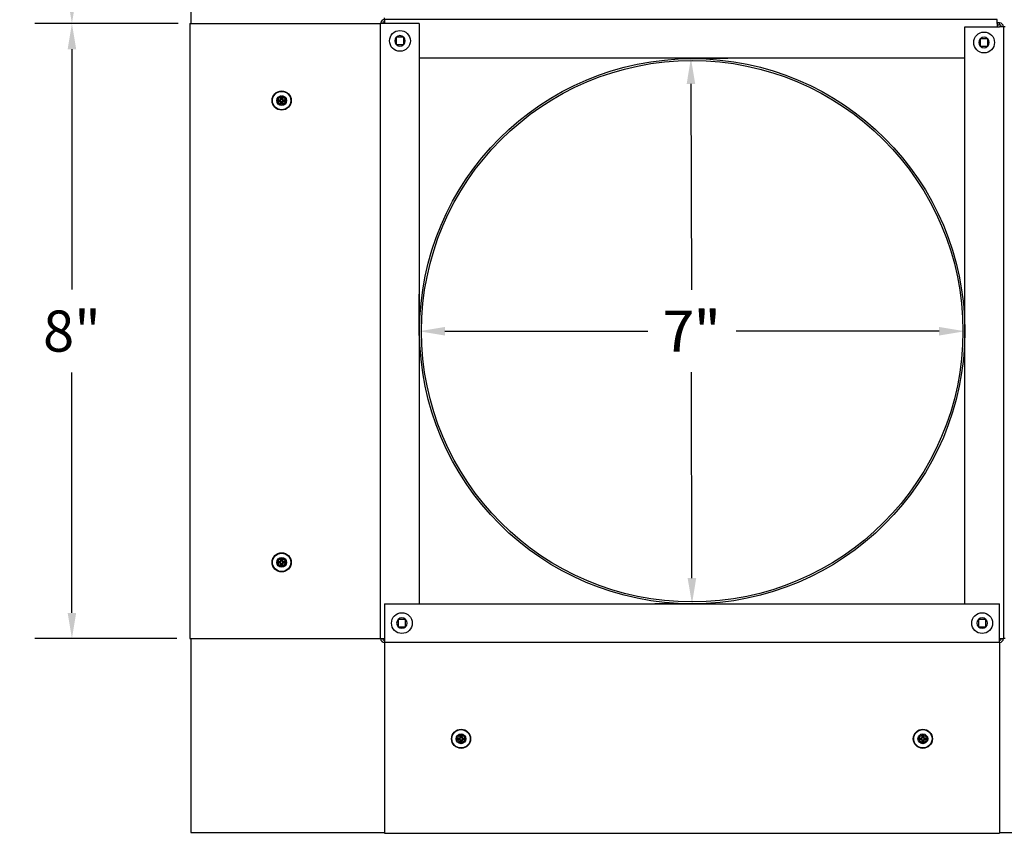
# Model space of a CAD drawing. Units: inches. Extents: x 0.5 to 67.5, y 1.5 to 42.5.
# Drawn here: x 46.3 to 59, y 24.5 to 35 of the extents above; entities that cross this region are included whole.
import ezdxf

# ---------------------------------------------------------------- set-up
doc = ezdxf.new("R2010")
doc.units = ezdxf.units.IN
doc.header["$LTSCALE"] = 4
doc.header["$MEASUREMENT"] = 0
doc.layers.add('Dimension (ANSI)', color=5, linetype='Continuous', lineweight=25)
doc.layers.add('Visible (ANSI)', color=7, linetype='Continuous', lineweight=25)
for name, color, linetype in [('Installation', 7, 'Continuous'), ('Installation Dims', 5, 'Continuous'), ('Sales', 7, 'Continuous')]:
    doc.layers.add(name, color=color, linetype=linetype)
doc.styles.add('Arial', font='arial.ttf')
doc.dimstyles.new('Kyle dims', dxfattribs={"dimscale": 2.666667, "dimtxt": 0.2, "dimasz": 0.125, "dimexe": 0.18, "dimexo": 0.0625, "dimgap": 0.1, "dimtad": 0, "dimtih": 1, "dimtoh": 1, "dimzin": 0, "dimdsep": 46, "dimtxsty": 'Arial', "dimcen": 0.09, "dimclrd": 256, "dimclre": 256, "dimclrt": 256, "dimadec": 0, "dimazin": 0, "dimtfac": 1, "dimtofl": 0, "dimtmove": 0, "dimatfit": 3, "dimfxl": 1, "dimtolj": 1, "dimtzin": 0, "dimarcsym": 0})

# ---------------------------------------------------------------- blocks, each defined once
blk = doc.blocks.new('*D5')
at = {"layer": 'Defpoints', "color": 0, "transparency": 16777216}
for p in [(58.528, 30.965), (51.453, 30.742), (58.528, 30.742)]:
    blk.add_point(p, dxfattribs=at)
at = {"layer": 'Dimension (ANSI)', "lineweight": -2, "transparency": 16777216}
for p, q in [((51.453, 30.909), (51.453, 31.445)), ((58.528, 30.909), (58.528, 31.445)), ((51.786, 30.965), (54.419, 30.965)), ((58.194, 30.965), (55.561, 30.965))]:
    blk.add_line(p, q, dxfattribs=at)
at = {"layer": 'Dimension (ANSI)', "transparency": 16777216}
for points in [[(51.786, 31.02), (51.786, 30.909), (51.453, 30.965)], [(58.194, 31.02), (58.194, 30.909), (58.528, 30.965)]]:
    blk.add_solid(points, dxfattribs=at)
at = {"layer": 'Dimension (ANSI)', "transparency": 16777216, "insert": (54.99, 30.965), "char_height": 0.5333, "attachment_point": 5, "style": 'Arial'}
blk.add_mtext('\\A1;7"', dxfattribs=at)
blk = doc.blocks.new('*D6')
at = {"layer": 'Defpoints', "color": 0, "transparency": 16777216}
for p in [(54.976, 34.505), (54.976, 34.505), (54.99, 27.43)]:
    blk.add_point(p, dxfattribs=at)
at = {"layer": 'Dimension (ANSI)', "lineweight": -2, "transparency": 16777216}
for p, q in [((55.143, 34.505), (55.456, 34.506)), ((54.977, 34.171), (54.982, 31.5)), ((54.99, 27.763), (54.984, 30.434)), ((55.157, 27.43), (55.47, 27.431))]:
    blk.add_line(p, q, dxfattribs=at)
at = {"layer": 'Dimension (ANSI)', "transparency": 16777216}
for points in [[(55.032, 34.171), (54.921, 34.171), (54.976, 34.505)], [(55.045, 27.763), (54.934, 27.763), (54.99, 27.43)]]:
    blk.add_solid(points, dxfattribs=at)
at = {"layer": 'Dimension (ANSI)', "transparency": 16777216, "insert": (54.983, 30.967), "char_height": 0.5333, "attachment_point": 5, "style": 'Arial'}
blk.add_mtext('\\A1;7"', dxfattribs=at)
blk = doc.blocks.new('*D9')
at = {"layer": 'Defpoints', "color": 0, "transparency": 16777216}
for p in [(46.949, 37.465), (48.493, 37.465), (48.493, 34.955)]:
    blk.add_point(p, dxfattribs=at)
at = {"layer": 'Installation Dims', "lineweight": -2, "transparency": 16777216}
for p, q in [((48.326, 37.465), (46.469, 37.465)), ((46.949, 37.131), (46.949, 36.749)), ((46.949, 35.288), (46.949, 35.671)), ((48.326, 34.955), (46.469, 34.955))]:
    blk.add_line(p, q, dxfattribs=at)
at = {"layer": 'Installation Dims', "transparency": 16777216}
for points in [[(46.894, 37.131), (47.005, 37.131), (46.949, 37.465)], [(46.894, 35.288), (47.005, 35.288), (46.949, 34.955)]]:
    blk.add_solid(points, dxfattribs=at)
at = {"layer": 'Installation Dims', "transparency": 16777216, "insert": (46.949, 36.21), "char_height": 0.5333, "attachment_point": 5, "style": 'Arial'}
blk.add_mtext('\\A1;2.5"', dxfattribs=at)
blk = doc.blocks.new('*D12')
at = {"layer": 'Defpoints', "color": 0, "transparency": 16777216}
for p in [(58.528, 30.965), (51.453, 30.742), (58.528, 30.742)]:
    blk.add_point(p, dxfattribs=at)
at = {"layer": 'Installation Dims', "lineweight": -2, "transparency": 16777216}
for p, q in [((51.453, 30.909), (51.453, 31.445)), ((58.528, 30.909), (58.528, 31.445)), ((51.786, 30.965), (54.419, 30.965)), ((58.194, 30.965), (55.561, 30.965))]:
    blk.add_line(p, q, dxfattribs=at)
at = {"layer": 'Installation Dims', "transparency": 16777216}
for points in [[(51.786, 31.02), (51.786, 30.909), (51.453, 30.965)], [(58.194, 31.02), (58.194, 30.909), (58.528, 30.965)]]:
    blk.add_solid(points, dxfattribs=at)
at = {"layer": 'Installation Dims', "transparency": 16777216, "insert": (54.99, 30.965), "char_height": 0.5333, "attachment_point": 5, "style": 'Arial'}
blk.add_mtext('\\A1;7"', dxfattribs=at)
blk = doc.blocks.new('*D13')
at = {"layer": 'Defpoints', "color": 0, "transparency": 16777216}
for p in [(54.976, 34.505), (54.976, 34.505), (54.99, 27.43)]:
    blk.add_point(p, dxfattribs=at)
at = {"layer": 'Installation Dims', "lineweight": -2, "transparency": 16777216}
for p, q in [((54.809, 34.504), (54.496, 34.504)), ((54.977, 34.171), (54.982, 31.5)), ((54.99, 27.763), (54.984, 30.434)), ((54.824, 27.429), (54.51, 27.429))]:
    blk.add_line(p, q, dxfattribs=at)
at = {"layer": 'Installation Dims', "transparency": 16777216}
for points in [[(55.032, 34.171), (54.921, 34.171), (54.976, 34.505)], [(55.045, 27.763), (54.934, 27.763), (54.99, 27.43)]]:
    blk.add_solid(points, dxfattribs=at)
at = {"layer": 'Installation Dims', "transparency": 16777216, "insert": (54.983, 30.967), "char_height": 0.5333, "attachment_point": 5, "style": 'Arial'}
blk.add_mtext('\\A1;7"', dxfattribs=at)
blk = doc.blocks.new('*D32')
at = {"layer": 'Defpoints', "color": 0, "transparency": 16777216}
for p in [(48.493, 34.955), (46.949, 26.98), (48.478, 26.98)]:
    blk.add_point(p, dxfattribs=at)
at = {"layer": 'Installation Dims', "lineweight": -2, "transparency": 16777216}
for p, q in [((48.326, 34.955), (46.469, 34.955)), ((46.949, 34.621), (46.949, 31.506)), ((46.949, 27.313), (46.949, 30.428)), ((48.311, 26.98), (46.469, 26.98))]:
    blk.add_line(p, q, dxfattribs=at)
at = {"layer": 'Installation Dims', "transparency": 16777216}
for points in [[(46.894, 34.621), (47.005, 34.621), (46.949, 34.955)], [(46.894, 27.313), (47.005, 27.313), (46.949, 26.98)]]:
    blk.add_solid(points, dxfattribs=at)
at = {"layer": 'Installation Dims', "transparency": 16777216, "insert": (46.949, 30.967), "char_height": 0.5333, "attachment_point": 5, "style": 'Arial'}
blk.add_mtext('\\A1;8"', dxfattribs=at)

msp = doc.modelspace()

# ---------------------------------------------------------------- linework, layer by layer
at = {"layer": 'Installation'}
for p, q in [((49.611, 33.965), (49.634, 33.962)), ((49.663, 33.992), (49.66, 34.015)), ((49.679, 34.015), (49.675, 33.992)), ((49.705, 33.962), (49.728, 33.965)), ((49.634, 33.95), (49.611, 33.946)), ((49.66, 33.897), (49.663, 33.92)), ((49.675, 33.92), (49.679, 33.897)), ((49.728, 33.946), (49.705, 33.95)), ((49.611, 27.978), (49.634, 27.974)), ((49.634, 27.962), (49.611, 27.959)), ((49.663, 28.004), (49.66, 28.027)), ((49.679, 28.027), (49.675, 28.004)), ((49.705, 27.974), (49.728, 27.978)), ((49.728, 27.959), (49.705, 27.962)), ((49.66, 27.909), (49.663, 27.932)), ((49.675, 27.932), (49.679, 27.909)), ((51.938, 25.689), (51.961, 25.686)), ((51.961, 25.674), (51.938, 25.67)), ((51.991, 25.715), (51.987, 25.738)), ((52.006, 25.738), (52.002, 25.715)), ((52.032, 25.686), (52.055, 25.689)), ((52.055, 25.67), (52.032, 25.674)), ((57.925, 25.689), (57.948, 25.686)), ((57.948, 25.674), (57.925, 25.67)), ((57.978, 25.715), (57.974, 25.738)), ((57.994, 25.738), (57.99, 25.715)), ((58.02, 25.686), (58.043, 25.689)), ((58.043, 25.67), (58.02, 25.674)), ((51.987, 25.621), (51.991, 25.644)), ((52.002, 25.644), (52.006, 25.621)), ((57.974, 25.621), (57.978, 25.644)), ((57.99, 25.644), (57.994, 25.621))]:
    msp.add_line(p, q, dxfattribs=at)
for centre, radius in [((49.669, 33.956), 0.124), ((49.669, 33.956), 0.119), ((49.669, 27.968), 0.124), ((49.669, 27.968), 0.119), ((51.996, 25.68), 0.124), ((51.996, 25.68), 0.119), ((57.984, 25.68), 0.124), ((57.984, 25.68), 0.119)]:
    msp.add_circle(centre, radius, dxfattribs=at)
at = {"layer": 'Installation', "ltscale": 0.28413}
for centre in [(49.669, 33.956), (49.669, 27.968), (51.996, 25.68), (57.984, 25.68)]:
    msp.add_circle(centre, 0.0633, dxfattribs=at)
at = {"layer": 'Installation', "ltscale": 0.21382}
for centre in [(49.669, 33.956), (49.669, 27.968), (51.996, 25.68), (57.984, 25.68)]:
    msp.add_circle(centre, 0.0477, dxfattribs=at)
at = {"layer": 'Installation'}
for centre, start, end in [((49.669, 33.956), 80.5876, 99.4124), ((49.669, 33.956), 170.5876, 189.4124), ((49.669, 33.956), 260.5876, 279.4124), ((49.669, 33.956), 350.5876, 9.4124), ((49.669, 27.968), 170.5876, 189.4124), ((49.669, 27.968), 80.5876, 99.4124), ((49.669, 27.968), 350.5876, 9.4124), ((49.669, 27.968), 260.5876, 279.4124), ((51.996, 25.68), 170.5876, 189.4124), ((51.996, 25.68), 80.5876, 99.4124), ((51.996, 25.68), 350.5876, 9.4124), ((57.984, 25.68), 170.5876, 189.4124), ((57.984, 25.68), 80.5876, 99.4124), ((57.984, 25.68), 350.5876, 9.4124), ((51.996, 25.68), 260.5876, 279.4124), ((57.984, 25.68), 260.5876, 279.4124)]:
    msp.add_arc(centre, 0.0364, start, end, dxfattribs=at)
at = {"layer": 'Installation', "extrusion": (0, 0, -1)}
for centre, major_axis, start_param, end_param in [((49.67, 33.939), (0.323, 0.005), 4.515074, 4.652636), ((49.686, 33.956), (0.005, 0.323), 4.772142, 4.909704), ((49.653, 33.956), (0.005, -0.323), 4.515074, 4.652636), ((49.669, 33.939), (0.323, -0.005), 4.772142, 4.909704), ((49.67, 33.973), (-0.323, 0.005), 4.772142, 4.909704), ((49.686, 33.956), (-0.005, 0.323), 4.515074, 4.652636), ((49.653, 33.956), (-0.005, -0.323), 4.772142, 4.909704), ((49.669, 33.973), (-0.323, -0.005), 4.515074, 4.652636), ((49.67, 27.952), (0.323, 0.005), 4.515074, 4.652636), ((49.686, 27.968), (0.005, 0.323), 4.772142, 4.909704), ((49.653, 27.968), (0.005, -0.323), 4.515074, 4.652636), ((49.669, 27.952), (0.323, -0.005), 4.772142, 4.909704), ((49.67, 27.985), (-0.323, 0.005), 4.772142, 4.909704), ((49.686, 27.969), (-0.005, 0.323), 4.515074, 4.652636), ((49.653, 27.969), (-0.005, -0.323), 4.772142, 4.909704), ((49.669, 27.985), (-0.323, -0.005), 4.515074, 4.652636), ((51.997, 25.663), (0.323, 0.005), 4.515074, 4.652636), ((51.997, 25.696), (-0.323, 0.005), 4.772142, 4.909704), ((52.013, 25.679), (0.005, 0.323), 4.772142, 4.909704), ((51.98, 25.679), (0.005, -0.323), 4.515074, 4.652636), ((51.996, 25.663), (0.323, -0.005), 4.772142, 4.909704), ((51.996, 25.696), (-0.323, -0.005), 4.515074, 4.652636), ((57.984, 25.663), (0.323, 0.005), 4.515074, 4.652636), ((57.984, 25.696), (-0.323, 0.005), 4.772142, 4.909704), ((58.001, 25.679), (0.005, 0.323), 4.772142, 4.909704), ((57.967, 25.679), (0.005, -0.323), 4.515074, 4.652636), ((57.984, 25.663), (0.323, -0.005), 4.772142, 4.909704), ((57.984, 25.696), (-0.323, -0.005), 4.515074, 4.652636), ((52.013, 25.68), (-0.005, 0.323), 4.515074, 4.652636), ((51.98, 25.68), (-0.005, -0.323), 4.772142, 4.909704), ((58.001, 25.68), (-0.005, 0.323), 4.515074, 4.652636), ((57.967, 25.68), (-0.005, -0.323), 4.772142, 4.909704)]:
    msp.add_ellipse(centre, major_axis=major_axis, ratio=0.087156, start_param=start_param, end_param=end_param, dxfattribs=at)
at = {"layer": 'Installation'}
for points, knots in [([(49.611, 33.965), (49.61, 33.965), (49.61, 33.966), (49.609, 33.966), (49.609, 33.966), (49.608, 33.966), (49.607, 33.966), (49.607, 33.966), (49.606, 33.966), (49.606, 33.966)], [0.05396215, 0.05396215, 0.05396215, 0.05396215, 0.05869435, 0.05869435, 0.06455264, 0.06455264, 0.07048922, 0.07048922, 0.07350423, 0.07350423, 0.07350423, 0.07350423]), ([(49.65, 33.967), (49.651, 33.967), (49.652, 33.967), (49.654, 33.968), (49.655, 33.969), (49.657, 33.97), (49.657, 33.971), (49.658, 33.973), (49.658, 33.974), (49.658, 33.975)], [0, 0, 0, 0, 0.01234085, 0.01234085, 0.0246817, 0.0246817, 0.0370255, 0.0370255, 0.04825819, 0.04825819, 0.04825819, 0.04825819]), ([(49.65, 33.961), (49.652, 33.961), (49.653, 33.961), (49.655, 33.962), (49.656, 33.963), (49.658, 33.964), (49.659, 33.964), (49.661, 33.966), (49.662, 33.967), (49.663, 33.969), (49.663, 33.97), (49.664, 33.972), (49.664, 33.974), (49.664, 33.975)], [0.23775232, 0.23775232, 0.23775232, 0.23775232, 0.25488003, 0.25488003, 0.26749348, 0.26749348, 0.28010692, 0.28010692, 0.29272037, 0.29272037, 0.30533381, 0.30533381, 0.32246153, 0.32246153, 0.32246153, 0.32246153]), ([(49.66, 34.019), (49.66, 34.019), (49.66, 34.019), (49.66, 34.018), (49.66, 34.017), (49.66, 34.016), (49.66, 34.016), (49.66, 34.015), (49.66, 34.015), (49.66, 34.015)], [0.02062142, 0.02062142, 0.02062142, 0.02062142, 0.02363642, 0.02363642, 0.029573, 0.029573, 0.0354313, 0.0354313, 0.04016349, 0.04016349, 0.04016349, 0.04016349]), ([(49.675, 33.975), (49.675, 33.974), (49.675, 33.972), (49.676, 33.97), (49.676, 33.969), (49.677, 33.967), (49.678, 33.966), (49.68, 33.964), (49.681, 33.964), (49.683, 33.963), (49.684, 33.962), (49.686, 33.961), (49.687, 33.961), (49.689, 33.961)], [0.23775232, 0.23775232, 0.23775232, 0.23775232, 0.25488003, 0.25488003, 0.26749348, 0.26749348, 0.28010692, 0.28010692, 0.29272037, 0.29272037, 0.30533381, 0.30533381, 0.32246153, 0.32246153, 0.32246153, 0.32246153]), ([(49.679, 34.015), (49.679, 34.015), (49.679, 34.015), (49.679, 34.016), (49.679, 34.016), (49.679, 34.017), (49.679, 34.018), (49.679, 34.019), (49.679, 34.019), (49.679, 34.019)], [0.05396215, 0.05396215, 0.05396215, 0.05396215, 0.05869435, 0.05869435, 0.06455264, 0.06455264, 0.07048922, 0.07048922, 0.07350423, 0.07350423, 0.07350423, 0.07350423]), ([(49.68, 33.975), (49.68, 33.974), (49.681, 33.973), (49.682, 33.971), (49.682, 33.97), (49.684, 33.968), (49.685, 33.968), (49.687, 33.967), (49.688, 33.967), (49.689, 33.967)], [0, 0, 0, 0, 0.01234085, 0.01234085, 0.0246817, 0.0246817, 0.0370255, 0.0370255, 0.04825819, 0.04825819, 0.04825819, 0.04825819]), ([(49.733, 33.966), (49.733, 33.966), (49.732, 33.966), (49.732, 33.966), (49.731, 33.966), (49.73, 33.966), (49.729, 33.966), (49.729, 33.966), (49.729, 33.965), (49.728, 33.965)], [0.02062142, 0.02062142, 0.02062142, 0.02062142, 0.02363642, 0.02363642, 0.029573, 0.029573, 0.0354313, 0.0354313, 0.04016349, 0.04016349, 0.04016349, 0.04016349]), ([(49.606, 33.946), (49.606, 33.946), (49.607, 33.946), (49.607, 33.946), (49.608, 33.946), (49.609, 33.946), (49.609, 33.946), (49.61, 33.946), (49.61, 33.946), (49.611, 33.946)], [0.02062142, 0.02062142, 0.02062142, 0.02062142, 0.02363642, 0.02363642, 0.029573, 0.029573, 0.0354313, 0.0354313, 0.04016349, 0.04016349, 0.04016349, 0.04016349]), ([(49.664, 33.936), (49.664, 33.938), (49.664, 33.939), (49.663, 33.942), (49.663, 33.943), (49.662, 33.945), (49.661, 33.946), (49.659, 33.947), (49.658, 33.948), (49.656, 33.949), (49.655, 33.949), (49.653, 33.95), (49.652, 33.95), (49.65, 33.95)], [0.23775232, 0.23775232, 0.23775232, 0.23775232, 0.25488003, 0.25488003, 0.26749348, 0.26749348, 0.28010692, 0.28010692, 0.29272037, 0.29272037, 0.30533381, 0.30533381, 0.32246153, 0.32246153, 0.32246153, 0.32246153]), ([(49.658, 33.936), (49.658, 33.937), (49.658, 33.939), (49.657, 33.941), (49.657, 33.942), (49.655, 33.943), (49.654, 33.944), (49.652, 33.945), (49.651, 33.945), (49.65, 33.945)], [0, 0, 0, 0, 0.01234085, 0.01234085, 0.0246817, 0.0246817, 0.0370255, 0.0370255, 0.04825819, 0.04825819, 0.04825819, 0.04825819]), ([(49.66, 33.897), (49.66, 33.897), (49.66, 33.896), (49.66, 33.896), (49.66, 33.895), (49.66, 33.894), (49.66, 33.894), (49.66, 33.893), (49.66, 33.893), (49.66, 33.892)], [0.05396215, 0.05396215, 0.05396215, 0.05396215, 0.05869435, 0.05869435, 0.06455264, 0.06455264, 0.07048922, 0.07048922, 0.07350423, 0.07350423, 0.07350423, 0.07350423]), ([(49.689, 33.95), (49.687, 33.95), (49.686, 33.95), (49.684, 33.949), (49.683, 33.949), (49.681, 33.948), (49.68, 33.947), (49.678, 33.946), (49.677, 33.945), (49.676, 33.943), (49.676, 33.942), (49.675, 33.939), (49.675, 33.938), (49.675, 33.936)], [0.23775232, 0.23775232, 0.23775232, 0.23775232, 0.25488003, 0.25488003, 0.26749348, 0.26749348, 0.28010692, 0.28010692, 0.29272037, 0.29272037, 0.30533381, 0.30533381, 0.32246153, 0.32246153, 0.32246153, 0.32246153]), ([(49.679, 33.892), (49.679, 33.893), (49.679, 33.893), (49.679, 33.894), (49.679, 33.894), (49.679, 33.895), (49.679, 33.896), (49.679, 33.896), (49.679, 33.897), (49.679, 33.897)], [0.02062142, 0.02062142, 0.02062142, 0.02062142, 0.02363642, 0.02363642, 0.029573, 0.029573, 0.0354313, 0.0354313, 0.04016349, 0.04016349, 0.04016349, 0.04016349]), ([(49.689, 33.945), (49.688, 33.945), (49.687, 33.945), (49.685, 33.944), (49.684, 33.943), (49.682, 33.941), (49.681, 33.94), (49.681, 33.938), (49.68, 33.937), (49.68, 33.936)], [0, 0, 0, 0, 0.01234085, 0.01234085, 0.0246817, 0.0246817, 0.0370255, 0.0370255, 0.04825819, 0.04825819, 0.04825819, 0.04825819]), ([(49.728, 33.946), (49.729, 33.946), (49.729, 33.946), (49.729, 33.946), (49.73, 33.946), (49.731, 33.946), (49.732, 33.946), (49.732, 33.946), (49.733, 33.946), (49.733, 33.946)], [0.05396215, 0.05396215, 0.05396215, 0.05396215, 0.05869435, 0.05869435, 0.06455264, 0.06455264, 0.07048922, 0.07048922, 0.07350423, 0.07350423, 0.07350423, 0.07350423]), ([(49.611, 27.978), (49.61, 27.978), (49.61, 27.978), (49.609, 27.978), (49.609, 27.978), (49.608, 27.978), (49.607, 27.978), (49.607, 27.978), (49.606, 27.978), (49.606, 27.978)], [0.05396215, 0.05396215, 0.05396215, 0.05396215, 0.05869435, 0.05869435, 0.06455264, 0.06455264, 0.07048922, 0.07048922, 0.07350423, 0.07350423, 0.07350423, 0.07350423]), ([(49.65, 27.979), (49.651, 27.979), (49.652, 27.98), (49.654, 27.98), (49.655, 27.981), (49.657, 27.983), (49.657, 27.984), (49.658, 27.986), (49.658, 27.987), (49.658, 27.988)], [0, 0, 0, 0, 0.01234085, 0.01234085, 0.0246817, 0.0246817, 0.0370255, 0.0370255, 0.04825819, 0.04825819, 0.04825819, 0.04825819]), ([(49.65, 27.974), (49.652, 27.974), (49.653, 27.974), (49.655, 27.975), (49.656, 27.975), (49.658, 27.976), (49.659, 27.977), (49.661, 27.978), (49.662, 27.979), (49.663, 27.981), (49.663, 27.982), (49.664, 27.985), (49.664, 27.986), (49.664, 27.988)], [0.23775232, 0.23775232, 0.23775232, 0.23775232, 0.25488003, 0.25488003, 0.26749348, 0.26749348, 0.28010692, 0.28010692, 0.29272037, 0.29272037, 0.30533381, 0.30533381, 0.32246153, 0.32246153, 0.32246153, 0.32246153]), ([(49.664, 27.949), (49.664, 27.95), (49.664, 27.952), (49.663, 27.954), (49.663, 27.955), (49.662, 27.957), (49.661, 27.958), (49.659, 27.96), (49.658, 27.96), (49.656, 27.962), (49.655, 27.962), (49.653, 27.963), (49.652, 27.963), (49.65, 27.963)], [0.23775232, 0.23775232, 0.23775232, 0.23775232, 0.25488003, 0.25488003, 0.26749348, 0.26749348, 0.28010692, 0.28010692, 0.29272037, 0.29272037, 0.30533381, 0.30533381, 0.32246153, 0.32246153, 0.32246153, 0.32246153]), ([(49.66, 28.032), (49.66, 28.031), (49.66, 28.031), (49.66, 28.03), (49.66, 28.03), (49.66, 28.029), (49.66, 28.028), (49.66, 28.028), (49.66, 28.027), (49.66, 28.027)], [0.02062142, 0.02062142, 0.02062142, 0.02062142, 0.02363642, 0.02363642, 0.029573, 0.029573, 0.0354313, 0.0354313, 0.04016349, 0.04016349, 0.04016349, 0.04016349]), ([(49.675, 27.988), (49.675, 27.986), (49.675, 27.985), (49.676, 27.982), (49.676, 27.981), (49.677, 27.979), (49.678, 27.978), (49.68, 27.977), (49.681, 27.976), (49.683, 27.975), (49.684, 27.975), (49.686, 27.974), (49.687, 27.974), (49.689, 27.974)], [0.23775232, 0.23775232, 0.23775232, 0.23775232, 0.25488003, 0.25488003, 0.26749348, 0.26749348, 0.28010692, 0.28010692, 0.29272037, 0.29272037, 0.30533381, 0.30533381, 0.32246153, 0.32246153, 0.32246153, 0.32246153]), ([(49.689, 27.963), (49.687, 27.963), (49.686, 27.963), (49.684, 27.962), (49.683, 27.962), (49.681, 27.96), (49.68, 27.96), (49.678, 27.958), (49.677, 27.957), (49.676, 27.955), (49.676, 27.954), (49.675, 27.952), (49.675, 27.95), (49.675, 27.949)], [0.23775232, 0.23775232, 0.23775232, 0.23775232, 0.25488003, 0.25488003, 0.26749348, 0.26749348, 0.28010692, 0.28010692, 0.29272037, 0.29272037, 0.30533381, 0.30533381, 0.32246153, 0.32246153, 0.32246153, 0.32246153]), ([(49.679, 28.027), (49.679, 28.027), (49.679, 28.028), (49.679, 28.028), (49.679, 28.029), (49.679, 28.03), (49.679, 28.03), (49.679, 28.031), (49.679, 28.031), (49.679, 28.032)], [0.05396215, 0.05396215, 0.05396215, 0.05396215, 0.05869435, 0.05869435, 0.06455264, 0.06455264, 0.07048922, 0.07048922, 0.07350423, 0.07350423, 0.07350423, 0.07350423]), ([(49.68, 27.988), (49.68, 27.987), (49.681, 27.986), (49.682, 27.983), (49.682, 27.982), (49.684, 27.981), (49.685, 27.98), (49.687, 27.98), (49.688, 27.979), (49.689, 27.979)], [0, 0, 0, 0, 0.01234085, 0.01234085, 0.0246817, 0.0246817, 0.0370255, 0.0370255, 0.04825819, 0.04825819, 0.04825819, 0.04825819]), ([(49.733, 27.978), (49.733, 27.978), (49.732, 27.978), (49.732, 27.978), (49.731, 27.978), (49.73, 27.978), (49.729, 27.978), (49.729, 27.978), (49.729, 27.978), (49.728, 27.978)], [0.02062142, 0.02062142, 0.02062142, 0.02062142, 0.02363642, 0.02363642, 0.029573, 0.029573, 0.0354313, 0.0354313, 0.04016349, 0.04016349, 0.04016349, 0.04016349]), ([(49.606, 27.959), (49.606, 27.959), (49.607, 27.959), (49.607, 27.959), (49.608, 27.959), (49.609, 27.959), (49.609, 27.959), (49.61, 27.959), (49.61, 27.959), (49.611, 27.959)], [0.02062142, 0.02062142, 0.02062142, 0.02062142, 0.02363642, 0.02363642, 0.029573, 0.029573, 0.0354313, 0.0354313, 0.04016349, 0.04016349, 0.04016349, 0.04016349]), ([(49.658, 27.949), (49.658, 27.95), (49.658, 27.951), (49.657, 27.953), (49.657, 27.954), (49.655, 27.956), (49.654, 27.956), (49.652, 27.957), (49.651, 27.957), (49.65, 27.957)], [0, 0, 0, 0, 0.01234085, 0.01234085, 0.0246817, 0.0246817, 0.0370255, 0.0370255, 0.04825819, 0.04825819, 0.04825819, 0.04825819]), ([(49.66, 27.909), (49.66, 27.909), (49.66, 27.909), (49.66, 27.908), (49.66, 27.908), (49.66, 27.907), (49.66, 27.906), (49.66, 27.905), (49.66, 27.905), (49.66, 27.905)], [0.05396215, 0.05396215, 0.05396215, 0.05396215, 0.05869435, 0.05869435, 0.06455264, 0.06455264, 0.07048922, 0.07048922, 0.07350423, 0.07350423, 0.07350423, 0.07350423]), ([(49.679, 27.905), (49.679, 27.905), (49.679, 27.905), (49.679, 27.906), (49.679, 27.907), (49.679, 27.908), (49.679, 27.908), (49.679, 27.909), (49.679, 27.909), (49.679, 27.909)], [0.02062142, 0.02062142, 0.02062142, 0.02062142, 0.02363642, 0.02363642, 0.029573, 0.029573, 0.0354313, 0.0354313, 0.04016349, 0.04016349, 0.04016349, 0.04016349]), ([(49.689, 27.957), (49.688, 27.957), (49.687, 27.957), (49.685, 27.956), (49.684, 27.955), (49.682, 27.954), (49.681, 27.953), (49.681, 27.951), (49.68, 27.95), (49.68, 27.949)], [0, 0, 0, 0, 0.01234085, 0.01234085, 0.0246817, 0.0246817, 0.0370255, 0.0370255, 0.04825819, 0.04825819, 0.04825819, 0.04825819]), ([(49.728, 27.959), (49.729, 27.959), (49.729, 27.959), (49.729, 27.959), (49.73, 27.959), (49.731, 27.959), (49.732, 27.959), (49.732, 27.959), (49.733, 27.959), (49.733, 27.959)], [0.05396215, 0.05396215, 0.05396215, 0.05396215, 0.05869435, 0.05869435, 0.06455264, 0.06455264, 0.07048922, 0.07048922, 0.07350423, 0.07350423, 0.07350423, 0.07350423]), ([(51.938, 25.689), (51.937, 25.689), (51.937, 25.689), (51.936, 25.689), (51.936, 25.689), (51.935, 25.689), (51.934, 25.689), (51.934, 25.689), (51.933, 25.689), (51.933, 25.689)], [0.05396215, 0.05396215, 0.05396215, 0.05396215, 0.05869435, 0.05869435, 0.06455264, 0.06455264, 0.07048922, 0.07048922, 0.07350423, 0.07350423, 0.07350423, 0.07350423]), ([(51.933, 25.67), (51.933, 25.67), (51.934, 25.67), (51.934, 25.67), (51.935, 25.67), (51.936, 25.67), (51.936, 25.67), (51.937, 25.67), (51.937, 25.67), (51.938, 25.67)], [0.02062142, 0.02062142, 0.02062142, 0.02062142, 0.02363642, 0.02363642, 0.029573, 0.029573, 0.0354313, 0.0354313, 0.04016349, 0.04016349, 0.04016349, 0.04016349]), ([(51.977, 25.691), (51.978, 25.691), (51.979, 25.691), (51.981, 25.692), (51.982, 25.692), (51.984, 25.694), (51.984, 25.695), (51.985, 25.697), (51.985, 25.698), (51.985, 25.699)], [0, 0, 0, 0, 0.01234085, 0.01234085, 0.0246817, 0.0246817, 0.0370255, 0.0370255, 0.04825819, 0.04825819, 0.04825819, 0.04825819]), ([(51.977, 25.685), (51.979, 25.685), (51.98, 25.685), (51.982, 25.686), (51.983, 25.686), (51.985, 25.687), (51.986, 25.688), (51.988, 25.69), (51.989, 25.691), (51.99, 25.693), (51.99, 25.694), (51.991, 25.696), (51.991, 25.697), (51.991, 25.699)], [0.23775232, 0.23775232, 0.23775232, 0.23775232, 0.25488003, 0.25488003, 0.26749348, 0.26749348, 0.28010692, 0.28010692, 0.29272037, 0.29272037, 0.30533381, 0.30533381, 0.32246153, 0.32246153, 0.32246153, 0.32246153]), ([(51.991, 25.66), (51.991, 25.662), (51.991, 25.663), (51.99, 25.665), (51.99, 25.666), (51.989, 25.668), (51.988, 25.669), (51.986, 25.671), (51.985, 25.672), (51.983, 25.673), (51.982, 25.673), (51.98, 25.674), (51.979, 25.674), (51.977, 25.674)], [0.23775232, 0.23775232, 0.23775232, 0.23775232, 0.25488003, 0.25488003, 0.26749348, 0.26749348, 0.28010692, 0.28010692, 0.29272037, 0.29272037, 0.30533381, 0.30533381, 0.32246153, 0.32246153, 0.32246153, 0.32246153]), ([(51.985, 25.66), (51.985, 25.661), (51.985, 25.662), (51.984, 25.664), (51.984, 25.665), (51.982, 25.667), (51.981, 25.668), (51.979, 25.668), (51.978, 25.669), (51.977, 25.669)], [0, 0, 0, 0, 0.01234085, 0.01234085, 0.0246817, 0.0246817, 0.0370255, 0.0370255, 0.04825819, 0.04825819, 0.04825819, 0.04825819]), ([(51.987, 25.743), (51.987, 25.743), (51.987, 25.742), (51.987, 25.742), (51.987, 25.741), (51.987, 25.74), (51.987, 25.74), (51.987, 25.739), (51.987, 25.739), (51.987, 25.738)], [0.02062142, 0.02062142, 0.02062142, 0.02062142, 0.02363642, 0.02363642, 0.029573, 0.029573, 0.0354313, 0.0354313, 0.04016349, 0.04016349, 0.04016349, 0.04016349]), ([(52.002, 25.699), (52.002, 25.697), (52.002, 25.696), (52.003, 25.694), (52.003, 25.693), (52.004, 25.691), (52.005, 25.69), (52.007, 25.688), (52.008, 25.687), (52.01, 25.686), (52.011, 25.686), (52.013, 25.685), (52.014, 25.685), (52.016, 25.685)], [0.23775232, 0.23775232, 0.23775232, 0.23775232, 0.25488003, 0.25488003, 0.26749348, 0.26749348, 0.28010692, 0.28010692, 0.29272037, 0.29272037, 0.30533381, 0.30533381, 0.32246153, 0.32246153, 0.32246153, 0.32246153]), ([(52.016, 25.674), (52.014, 25.674), (52.013, 25.674), (52.011, 25.673), (52.01, 25.673), (52.008, 25.672), (52.007, 25.671), (52.005, 25.669), (52.004, 25.668), (52.003, 25.666), (52.003, 25.665), (52.002, 25.663), (52.002, 25.662), (52.002, 25.66)], [0.23775232, 0.23775232, 0.23775232, 0.23775232, 0.25488003, 0.25488003, 0.26749348, 0.26749348, 0.28010692, 0.28010692, 0.29272037, 0.29272037, 0.30533381, 0.30533381, 0.32246153, 0.32246153, 0.32246153, 0.32246153]), ([(52.006, 25.738), (52.006, 25.739), (52.006, 25.739), (52.006, 25.74), (52.006, 25.74), (52.006, 25.741), (52.006, 25.742), (52.006, 25.742), (52.006, 25.743), (52.006, 25.743)], [0.05396215, 0.05396215, 0.05396215, 0.05396215, 0.05869435, 0.05869435, 0.06455264, 0.06455264, 0.07048922, 0.07048922, 0.07350423, 0.07350423, 0.07350423, 0.07350423]), ([(52.007, 25.699), (52.008, 25.698), (52.008, 25.697), (52.009, 25.695), (52.009, 25.694), (52.011, 25.692), (52.012, 25.692), (52.014, 25.691), (52.015, 25.691), (52.016, 25.691)], [0, 0, 0, 0, 0.01234085, 0.01234085, 0.0246817, 0.0246817, 0.0370255, 0.0370255, 0.04825819, 0.04825819, 0.04825819, 0.04825819]), ([(52.016, 25.669), (52.015, 25.669), (52.014, 25.668), (52.012, 25.667), (52.011, 25.667), (52.009, 25.665), (52.009, 25.664), (52.008, 25.662), (52.008, 25.661), (52.007, 25.66)], [0, 0, 0, 0, 0.01234085, 0.01234085, 0.0246817, 0.0246817, 0.0370255, 0.0370255, 0.04825819, 0.04825819, 0.04825819, 0.04825819]), ([(52.06, 25.689), (52.06, 25.689), (52.059, 25.689), (52.059, 25.689), (52.058, 25.689), (52.057, 25.689), (52.057, 25.689), (52.056, 25.689), (52.056, 25.689), (52.055, 25.689)], [0.02062142, 0.02062142, 0.02062142, 0.02062142, 0.02363642, 0.02363642, 0.029573, 0.029573, 0.0354313, 0.0354313, 0.04016349, 0.04016349, 0.04016349, 0.04016349]), ([(52.055, 25.67), (52.056, 25.67), (52.056, 25.67), (52.057, 25.67), (52.057, 25.67), (52.058, 25.67), (52.059, 25.67), (52.059, 25.67), (52.06, 25.67), (52.06, 25.67)], [0.05396215, 0.05396215, 0.05396215, 0.05396215, 0.05869435, 0.05869435, 0.06455264, 0.06455264, 0.07048922, 0.07048922, 0.07350423, 0.07350423, 0.07350423, 0.07350423]), ([(57.925, 25.689), (57.925, 25.689), (57.925, 25.689), (57.924, 25.689), (57.923, 25.689), (57.922, 25.689), (57.922, 25.689), (57.921, 25.689), (57.921, 25.689), (57.921, 25.689)], [0.05396215, 0.05396215, 0.05396215, 0.05396215, 0.05869435, 0.05869435, 0.06455264, 0.06455264, 0.07048922, 0.07048922, 0.07350423, 0.07350423, 0.07350423, 0.07350423]), ([(57.921, 25.67), (57.921, 25.67), (57.921, 25.67), (57.922, 25.67), (57.922, 25.67), (57.923, 25.67), (57.924, 25.67), (57.925, 25.67), (57.925, 25.67), (57.925, 25.67)], [0.02062142, 0.02062142, 0.02062142, 0.02062142, 0.02363642, 0.02363642, 0.029573, 0.029573, 0.0354313, 0.0354313, 0.04016349, 0.04016349, 0.04016349, 0.04016349]), ([(57.965, 25.691), (57.966, 25.691), (57.967, 25.691), (57.969, 25.692), (57.97, 25.692), (57.971, 25.694), (57.972, 25.695), (57.973, 25.697), (57.973, 25.698), (57.973, 25.699)], [0, 0, 0, 0, 0.01234085, 0.01234085, 0.0246817, 0.0246817, 0.0370255, 0.0370255, 0.04825819, 0.04825819, 0.04825819, 0.04825819]), ([(57.965, 25.685), (57.966, 25.685), (57.968, 25.685), (57.97, 25.686), (57.971, 25.686), (57.973, 25.687), (57.974, 25.688), (57.975, 25.69), (57.976, 25.691), (57.977, 25.693), (57.978, 25.694), (57.978, 25.696), (57.979, 25.697), (57.978, 25.699)], [0.23775232, 0.23775232, 0.23775232, 0.23775232, 0.25488003, 0.25488003, 0.26749348, 0.26749348, 0.28010692, 0.28010692, 0.29272037, 0.29272037, 0.30533381, 0.30533381, 0.32246153, 0.32246153, 0.32246153, 0.32246153]), ([(57.978, 25.66), (57.979, 25.662), (57.978, 25.663), (57.978, 25.665), (57.977, 25.666), (57.976, 25.668), (57.975, 25.669), (57.974, 25.671), (57.973, 25.672), (57.971, 25.673), (57.97, 25.673), (57.968, 25.674), (57.966, 25.674), (57.965, 25.674)], [0.23775232, 0.23775232, 0.23775232, 0.23775232, 0.25488003, 0.25488003, 0.26749348, 0.26749348, 0.28010692, 0.28010692, 0.29272037, 0.29272037, 0.30533381, 0.30533381, 0.32246153, 0.32246153, 0.32246153, 0.32246153]), ([(57.973, 25.66), (57.973, 25.661), (57.973, 25.662), (57.972, 25.664), (57.971, 25.665), (57.97, 25.667), (57.969, 25.668), (57.967, 25.668), (57.966, 25.669), (57.965, 25.669)], [0, 0, 0, 0, 0.01234085, 0.01234085, 0.0246817, 0.0246817, 0.0370255, 0.0370255, 0.04825819, 0.04825819, 0.04825819, 0.04825819]), ([(57.974, 25.743), (57.974, 25.743), (57.974, 25.742), (57.974, 25.742), (57.974, 25.741), (57.974, 25.74), (57.974, 25.74), (57.974, 25.739), (57.974, 25.739), (57.974, 25.738)], [0.02062142, 0.02062142, 0.02062142, 0.02062142, 0.02363642, 0.02363642, 0.029573, 0.029573, 0.0354313, 0.0354313, 0.04016349, 0.04016349, 0.04016349, 0.04016349]), ([(57.989, 25.699), (57.989, 25.697), (57.99, 25.696), (57.99, 25.694), (57.991, 25.693), (57.992, 25.691), (57.993, 25.69), (57.994, 25.688), (57.995, 25.687), (57.997, 25.686), (57.998, 25.686), (58, 25.685), (58.002, 25.685), (58.003, 25.685)], [0.23775232, 0.23775232, 0.23775232, 0.23775232, 0.25488003, 0.25488003, 0.26749348, 0.26749348, 0.28010692, 0.28010692, 0.29272037, 0.29272037, 0.30533381, 0.30533381, 0.32246153, 0.32246153, 0.32246153, 0.32246153]), ([(58.003, 25.674), (58.002, 25.674), (58, 25.674), (57.998, 25.673), (57.997, 25.673), (57.995, 25.672), (57.994, 25.671), (57.993, 25.669), (57.992, 25.668), (57.991, 25.666), (57.99, 25.665), (57.99, 25.663), (57.989, 25.662), (57.989, 25.66)], [0.23775232, 0.23775232, 0.23775232, 0.23775232, 0.25488003, 0.25488003, 0.26749348, 0.26749348, 0.28010692, 0.28010692, 0.29272037, 0.29272037, 0.30533381, 0.30533381, 0.32246153, 0.32246153, 0.32246153, 0.32246153]), ([(57.994, 25.738), (57.994, 25.739), (57.994, 25.739), (57.994, 25.74), (57.994, 25.74), (57.994, 25.741), (57.994, 25.742), (57.994, 25.742), (57.994, 25.743), (57.994, 25.743)], [0.05396215, 0.05396215, 0.05396215, 0.05396215, 0.05869435, 0.05869435, 0.06455264, 0.06455264, 0.07048922, 0.07048922, 0.07350423, 0.07350423, 0.07350423, 0.07350423]), ([(57.995, 25.699), (57.995, 25.698), (57.995, 25.697), (57.996, 25.695), (57.997, 25.694), (57.998, 25.692), (57.999, 25.692), (58.001, 25.691), (58.002, 25.691), (58.003, 25.691)], [0, 0, 0, 0, 0.01234085, 0.01234085, 0.0246817, 0.0246817, 0.0370255, 0.0370255, 0.04825819, 0.04825819, 0.04825819, 0.04825819]), ([(58.003, 25.669), (58.002, 25.669), (58.001, 25.668), (57.999, 25.667), (57.998, 25.667), (57.997, 25.665), (57.996, 25.664), (57.995, 25.662), (57.995, 25.661), (57.995, 25.66)], [0, 0, 0, 0, 0.01234085, 0.01234085, 0.0246817, 0.0246817, 0.0370255, 0.0370255, 0.04825819, 0.04825819, 0.04825819, 0.04825819]), ([(58.047, 25.689), (58.047, 25.689), (58.047, 25.689), (58.046, 25.689), (58.045, 25.689), (58.045, 25.689), (58.044, 25.689), (58.043, 25.689), (58.043, 25.689), (58.043, 25.689)], [0.02062142, 0.02062142, 0.02062142, 0.02062142, 0.02363642, 0.02363642, 0.029573, 0.029573, 0.0354313, 0.0354313, 0.04016349, 0.04016349, 0.04016349, 0.04016349]), ([(58.043, 25.67), (58.043, 25.67), (58.043, 25.67), (58.044, 25.67), (58.045, 25.67), (58.045, 25.67), (58.046, 25.67), (58.047, 25.67), (58.047, 25.67), (58.047, 25.67)], [0.05396215, 0.05396215, 0.05396215, 0.05396215, 0.05869435, 0.05869435, 0.06455264, 0.06455264, 0.07048922, 0.07048922, 0.07350423, 0.07350423, 0.07350423, 0.07350423]), ([(51.987, 25.621), (51.987, 25.62), (51.987, 25.62), (51.987, 25.62), (51.987, 25.619), (51.987, 25.618), (51.987, 25.617), (51.987, 25.617), (51.987, 25.616), (51.987, 25.616)], [0.05396215, 0.05396215, 0.05396215, 0.05396215, 0.05869435, 0.05869435, 0.06455264, 0.06455264, 0.07048922, 0.07048922, 0.07350423, 0.07350423, 0.07350423, 0.07350423]), ([(52.006, 25.616), (52.006, 25.616), (52.006, 25.617), (52.006, 25.617), (52.006, 25.618), (52.006, 25.619), (52.006, 25.62), (52.006, 25.62), (52.006, 25.62), (52.006, 25.621)], [0.02062142, 0.02062142, 0.02062142, 0.02062142, 0.02363642, 0.02363642, 0.029573, 0.029573, 0.0354313, 0.0354313, 0.04016349, 0.04016349, 0.04016349, 0.04016349]), ([(57.974, 25.621), (57.974, 25.62), (57.974, 25.62), (57.974, 25.62), (57.974, 25.619), (57.974, 25.618), (57.974, 25.617), (57.974, 25.617), (57.974, 25.616), (57.974, 25.616)], [0.05396215, 0.05396215, 0.05396215, 0.05396215, 0.05869435, 0.05869435, 0.06455264, 0.06455264, 0.07048922, 0.07048922, 0.07350423, 0.07350423, 0.07350423, 0.07350423]), ([(57.994, 25.616), (57.994, 25.616), (57.994, 25.617), (57.994, 25.617), (57.994, 25.618), (57.994, 25.619), (57.994, 25.62), (57.994, 25.62), (57.994, 25.62), (57.994, 25.621)], [0.02062142, 0.02062142, 0.02062142, 0.02062142, 0.02363642, 0.02363642, 0.029573, 0.029573, 0.0354313, 0.0354313, 0.04016349, 0.04016349, 0.04016349, 0.04016349])]:
    msp.add_open_spline(points, degree=3, knots=knots, dxfattribs=at)
for points, weights in [([(49.664, 33.975), (49.664, 33.981), (49.663, 33.992)], [1.65727734842, 1.34746618301, 1]), ([(49.675, 33.992), (49.675, 33.981), (49.675, 33.975)], [1, 1.34746618301, 1.65727734842]), ([(49.634, 33.962), (49.644, 33.961), (49.65, 33.961)], [1, 1.34746618301, 1.65727734842]), ([(49.65, 33.95), (49.644, 33.95), (49.634, 33.95)], [1.65727734842, 1.34746618301, 1]), ([(49.663, 33.92), (49.664, 33.931), (49.664, 33.936)], [1, 1.34746618301, 1.65727734842]), ([(49.675, 33.936), (49.675, 33.931), (49.675, 33.92)], [1.65727734842, 1.34746618301, 1]), ([(49.689, 33.961), (49.695, 33.961), (49.705, 33.962)], [1.65727734842, 1.34746618301, 1]), ([(49.705, 33.95), (49.695, 33.95), (49.689, 33.95)], [1, 1.34746618301, 1.65727734842]), ([(49.634, 27.974), (49.644, 27.974), (49.65, 27.974)], [1, 1.34746618301, 1.65727734842]), ([(49.65, 27.963), (49.644, 27.963), (49.634, 27.962)], [1.65727734842, 1.34746618301, 1]), ([(49.664, 27.988), (49.664, 27.994), (49.663, 28.004)], [1.65727734842, 1.34746618301, 1]), ([(49.675, 28.004), (49.675, 27.994), (49.675, 27.988)], [1, 1.34746618301, 1.65727734842]), ([(49.689, 27.974), (49.695, 27.974), (49.705, 27.974)], [1.65727734842, 1.34746618301, 1]), ([(49.705, 27.962), (49.695, 27.963), (49.689, 27.963)], [1, 1.34746618301, 1.65727734842]), ([(49.663, 27.932), (49.664, 27.943), (49.664, 27.949)], [1, 1.34746618301, 1.65727734842]), ([(49.675, 27.949), (49.675, 27.943), (49.675, 27.932)], [1.65727734842, 1.34746618301, 1]), ([(51.961, 25.686), (51.971, 25.685), (51.977, 25.685)], [1, 1.34746618301, 1.65727734842]), ([(51.977, 25.674), (51.971, 25.674), (51.961, 25.674)], [1.65727734842, 1.34746618301, 1]), ([(51.991, 25.699), (51.991, 25.705), (51.991, 25.715)], [1.65727734842, 1.34746618301, 1]), ([(52.002, 25.715), (52.002, 25.705), (52.002, 25.699)], [1, 1.34746618301, 1.65727734842]), ([(52.016, 25.685), (52.022, 25.685), (52.032, 25.686)], [1.65727734842, 1.34746618301, 1]), ([(52.032, 25.674), (52.022, 25.674), (52.016, 25.674)], [1, 1.34746618301, 1.65727734842]), ([(57.948, 25.686), (57.959, 25.685), (57.965, 25.685)], [1, 1.34746618301, 1.65727734842]), ([(57.965, 25.674), (57.959, 25.674), (57.948, 25.674)], [1.65727734842, 1.34746618301, 1]), ([(57.978, 25.699), (57.978, 25.705), (57.978, 25.715)], [1.65727734842, 1.34746618301, 1]), ([(57.99, 25.715), (57.99, 25.705), (57.989, 25.699)], [1, 1.34746618301, 1.65727734842]), ([(58.003, 25.685), (58.009, 25.685), (58.02, 25.686)], [1.65727734842, 1.34746618301, 1]), ([(58.02, 25.674), (58.009, 25.674), (58.003, 25.674)], [1, 1.34746618301, 1.65727734842]), ([(51.991, 25.644), (51.991, 25.654), (51.991, 25.66)], [1, 1.34746618301, 1.65727734842]), ([(52.002, 25.66), (52.002, 25.654), (52.002, 25.644)], [1.65727734842, 1.34746618301, 1]), ([(57.978, 25.644), (57.978, 25.654), (57.978, 25.66)], [1, 1.34746618301, 1.65727734842]), ([(57.989, 25.66), (57.99, 25.654), (57.99, 25.644)], [1.65727734842, 1.34746618301, 1])]:
    msp.add_rational_spline(points, weights, degree=2, dxfattribs=at)
at = {"layer": 'Sales'}
for p, q in [((51.154, 34.776), (51.154, 34.779)), ((51.154, 34.779), (51.156, 34.779)), ((51.154, 34.776), (51.154, 34.683)), ((51.249, 34.779), (51.156, 34.779)), ((51.249, 34.779), (51.252, 34.779)), ((51.252, 34.779), (51.252, 34.776)), ((51.252, 34.683), (51.252, 34.776)), ((58.729, 34.755), (58.729, 34.758)), ((58.729, 34.758), (58.731, 34.758)), ((58.729, 34.755), (58.729, 34.662)), ((58.824, 34.758), (58.731, 34.758)), ((58.824, 34.758), (58.827, 34.758)), ((58.827, 34.758), (58.827, 34.755)), ((58.827, 34.662), (58.827, 34.755)), ((51.154, 34.681), (51.154, 34.683)), ((51.156, 34.681), (51.154, 34.681)), ((51.156, 34.681), (51.249, 34.681)), ((51.252, 34.681), (51.249, 34.681)), ((51.252, 34.683), (51.252, 34.681)), ((58.729, 34.66), (58.729, 34.662)), ((58.731, 34.66), (58.729, 34.66)), ((58.731, 34.66), (58.824, 34.66)), ((58.827, 34.66), (58.824, 34.66)), ((58.827, 34.662), (58.827, 34.66)), ((51.179, 27.226), (51.179, 27.229)), ((51.179, 27.229), (51.181, 27.229)), ((51.179, 27.226), (51.179, 27.133)), ((51.274, 27.229), (51.181, 27.229)), ((51.274, 27.229), (51.277, 27.229)), ((51.277, 27.229), (51.277, 27.226)), ((51.277, 27.133), (51.277, 27.226)), ((58.704, 27.226), (58.704, 27.229)), ((58.704, 27.229), (58.706, 27.229)), ((58.704, 27.226), (58.704, 27.133)), ((58.799, 27.229), (58.706, 27.229)), ((58.799, 27.229), (58.802, 27.229)), ((58.802, 27.229), (58.802, 27.226)), ((58.802, 27.133), (58.802, 27.226)), ((51.179, 27.131), (51.179, 27.133)), ((51.181, 27.131), (51.179, 27.131)), ((51.181, 27.131), (51.274, 27.131)), ((51.277, 27.131), (51.274, 27.131)), ((51.277, 27.133), (51.277, 27.131)), ((58.704, 27.131), (58.704, 27.133)), ((58.706, 27.131), (58.704, 27.131)), ((58.706, 27.131), (58.799, 27.131)), ((58.802, 27.131), (58.799, 27.131)), ((58.802, 27.133), (58.802, 27.131))]:
    msp.add_line(p, q, dxfattribs=at)
for centre in [(51.203, 34.73), (58.778, 34.709), (51.228, 27.18), (58.753, 27.18)]:
    msp.add_circle(centre, 0.135, dxfattribs=at)
for centre, start, end in [((51.203, 34.73), 136.5459, 223.4541), ((51.203, 34.73), 46.5459, 133.4541), ((51.203, 34.73), 316.5459, 43.4541), ((58.778, 34.709), 136.5459, 223.4541), ((58.778, 34.709), 46.5459, 133.4541), ((58.778, 34.709), 316.5459, 43.4541), ((51.203, 34.73), 226.5459, 313.4541), ((58.778, 34.709), 226.5459, 313.4541), ((51.228, 27.18), 136.5459, 223.4541), ((51.228, 27.18), 46.5459, 133.4541), ((51.228, 27.18), 316.5459, 43.4541), ((58.753, 27.18), 136.5459, 223.4541), ((58.753, 27.18), 46.5459, 133.4541), ((58.753, 27.18), 316.5459, 43.4541), ((51.228, 27.18), 226.5459, 313.4541), ((58.753, 27.18), 226.5459, 313.4541)]:
    msp.add_arc(centre, 0.0675, start, end, dxfattribs=at)
at = {"layer": 'Visible (ANSI)'}
for p, q in [((48.493, 37.465), (48.493, 34.955)), ((51.003, 35.005), (51.003, 35.03)), ((58.949, 35.005), (51.003, 35.005)), ((51.003, 35.005), (51.003, 34.955)), ((58.949, 34.955), (58.949, 35.005)), ((48.478, 34.955), (50.928, 34.955)), ((48.478, 34.955), (48.478, 26.98)), ((50.928, 34.955), (50.953, 34.955)), ((51.453, 34.955), (50.953, 34.955)), ((50.953, 26.98), (50.953, 34.955)), ((51.453, 34.955), (51.453, 27.43)), ((58.528, 34.913), (58.978, 34.913)), ((58.528, 27.43), (58.528, 34.913)), ((58.978, 34.963), (58.949, 34.963)), ((58.949, 34.955), (58.949, 34.913)), ((58.949, 34.938), (58.978, 34.938)), ((58.978, 34.938), (58.978, 34.963)), ((59.028, 34.913), (58.978, 34.913)), ((59.028, 34.913), (59.028, 26.98)), ((59.053, 34.913), (59.028, 34.913)), ((58.528, 34.505), (51.453, 34.505)), ((51.003, 27.43), (58.978, 27.43)), ((51.003, 27.43), (51.003, 26.93)), ((58.978, 26.93), (58.978, 27.43)), ((48.478, 26.98), (50.928, 26.98)), ((48.493, 26.98), (48.493, 24.465)), ((50.928, 26.98), (50.953, 26.98)), ((50.953, 26.98), (51.003, 26.98)), ((58.978, 26.98), (59.028, 26.98)), ((59.053, 26.98), (59.028, 26.98)), ((58.978, 26.93), (51.003, 26.93)), ((51.003, 26.93), (51.003, 26.905)), ((51.003, 26.905), (51.003, 24.455)), ((58.978, 26.93), (58.978, 26.905)), ((58.978, 26.905), (58.978, 24.455)), ((48.493, 24.465), (51.003, 24.465)), ((51.003, 24.455), (58.978, 24.455)), ((58.978, 24.465), (61.493, 24.465))]:
    msp.add_line(p, q, dxfattribs=at)
for radius in [3.535, 3.51]:
    msp.add_circle((54.993, 30.965), radius, dxfattribs=at)
for centre, radius, start, end in [((51.003, 34.955), 0.05, 90, 180), ((51.003, 34.955), 0.025, 90, 180), ((58.978, 34.913), 0.05, 0, 90), ((58.978, 34.913), 0.025, 0, 90), ((51.003, 26.98), 0.05, 180, 270), ((51.003, 26.98), 0.025, 180, 270), ((58.978, 26.98), 0.025, 270, 0), ((58.978, 26.98), 0.05, 270, 0)]:
    msp.add_arc(centre, radius, start, end, dxfattribs=at)

# ---------------------------------------------------------------- dimensions: what is measured, and where the dimension line sits
at = {"layer": 'Dimension (ANSI)'}
dim = msp.add_aligned_dim(p1=(54.99, 27.43), p2=(54.976, 34.505), distance=0, dimstyle='Kyle dims', override={"dimdec": 0, "dimpost": '"'}, dxfattribs=at)
dim.commit()
dim.dimension.update_dxf_attribs({"geometry": '*D6', "text_midpoint": (54.983, 30.967)})
dim = msp.add_linear_dim(base=(58.528, 30.965), p1=(51.453, 30.742), p2=(58.528, 30.742), dimstyle='Kyle dims', override={"dimdec": 0, "dimpost": '"'}, dxfattribs=at)
dim.commit()
dim.dimension.update_dxf_attribs({"geometry": '*D5', "text_midpoint": (54.99, 30.965)})
at = {"layer": 'Installation Dims'}
dim = msp.add_linear_dim(base=(46.949, 37.465), p1=(48.493, 34.955), p2=(48.493, 37.465), angle=90, text='2.5"', dimstyle='Kyle dims', override={"dimdec": 0, "dimpost": '"', "dimtmove": 1}, dxfattribs=at)
dim.commit()
dim.dimension.update_dxf_attribs({"geometry": '*D9', "text_midpoint": (46.949, 36.21)})
dim = msp.add_linear_dim(base=(46.949, 26.98), p1=(48.493, 34.955), p2=(48.478, 26.98), angle=90, dimstyle='Kyle dims', override={"dimdec": 0, "dimpost": '"', "dimtmove": 1}, dxfattribs=at)
dim.commit()
dim.dimension.update_dxf_attribs({"geometry": '*D32', "text_midpoint": (46.949, 30.967)})
dim = msp.add_aligned_dim(p1=(54.99, 27.43), p2=(54.976, 34.505), distance=0, dimstyle='Kyle dims', override={"dimdec": 0, "dimpost": '"'}, dxfattribs=at)
dim.commit()
dim.dimension.update_dxf_attribs({"geometry": '*D13', "text_midpoint": (54.983, 30.967)})
dim = msp.add_linear_dim(base=(58.528, 30.965), p1=(51.453, 30.742), p2=(58.528, 30.742), dimstyle='Kyle dims', override={"dimdec": 0, "dimpost": '"'}, dxfattribs=at)
dim.commit()
dim.dimension.update_dxf_attribs({"geometry": '*D12', "text_midpoint": (54.99, 30.965)})

doc.saveas('drawing.dxf')
